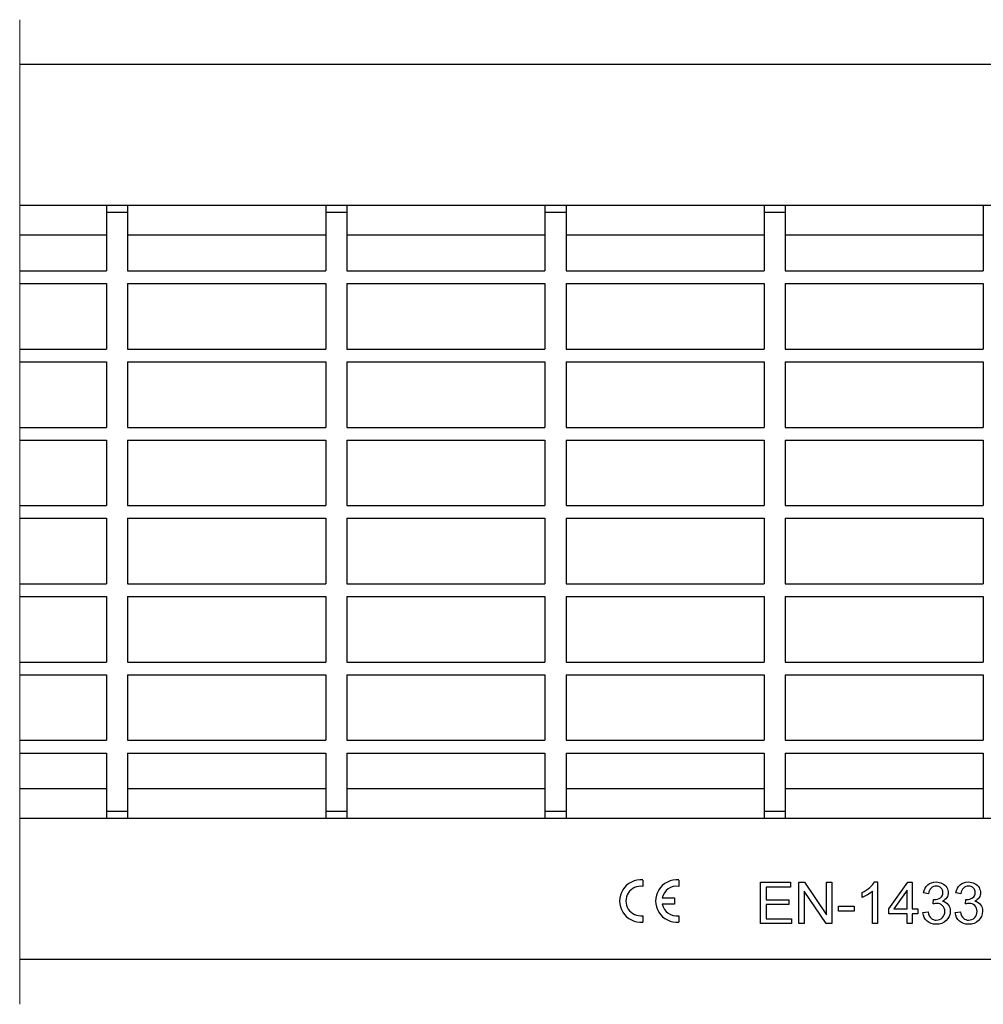
# Model space of a CAD drawing. Units: millimetres. Extents: x 2245 to 3024, y 1634 to 1774.
# Drawn here: x 2554 to 2691, y 1634 to 1774 of the extents above; entities that cross this region are included whole.
import ezdxf

# ---------------------------------------------------------------- set-up
doc = ezdxf.new("R2010")
doc.units = ezdxf.units.MM
doc.layers.get('0').update_dxf_attribs({"lineweight": 9})
doc.layers.add('2014-08-04_GEHX1', color=7, linetype='Continuous')

msp = doc.modelspace()

# ---------------------------------------------------------------- linework, layer by layer
at = {"color": 7, "linetype": 'Continuous'}
msp.add_line((2554.31, 1634.03), (2554.31, 1773.73), dxfattribs=at)
at = {"layer": '2014-08-04_GEHX1', "color": 7, "linetype": 'Continuous'}
for p, q in [((2710.63, 1767.38), (2554.31, 1767.38)), ((2849.42, 1747.38), (2554.31, 1747.38)), ((2566.62, 1747.38), (2566.62, 1746.38)), ((2569.62, 1746.38), (2566.62, 1746.38)), ((2566.62, 1746.38), (2566.62, 1738.08)), ((2569.62, 1747.38), (2569.62, 1746.38)), ((2569.62, 1746.38), (2569.62, 1738.08)), ((2597.72, 1747.38), (2597.72, 1746.38)), ((2600.72, 1746.38), (2597.72, 1746.38)), ((2597.72, 1746.38), (2597.72, 1738.08)), ((2600.72, 1747.38), (2600.72, 1746.38)), ((2600.72, 1746.38), (2600.72, 1738.08)), ((2628.82, 1747.38), (2628.82, 1746.38)), ((2631.82, 1746.38), (2628.82, 1746.38)), ((2628.82, 1746.38), (2628.82, 1738.08)), ((2631.82, 1747.38), (2631.82, 1746.38)), ((2631.82, 1746.38), (2631.82, 1738.08)), ((2659.92, 1747.38), (2659.92, 1746.38)), ((2662.92, 1746.38), (2659.92, 1746.38)), ((2659.92, 1746.38), (2659.92, 1738.08)), ((2662.92, 1747.38), (2662.92, 1746.38)), ((2662.92, 1746.38), (2662.92, 1738.08)), ((2691.02, 1747.38), (2691.02, 1746.38)), ((2691.02, 1746.38), (2691.02, 1738.08)), ((2566.62, 1743.14), (2554.31, 1743.14)), ((2597.72, 1743.14), (2569.62, 1743.14)), ((2628.82, 1743.14), (2600.72, 1743.14)), ((2659.92, 1743.14), (2631.82, 1743.14)), ((2691.02, 1743.14), (2662.92, 1743.14)), ((2554.31, 1738.08), (2566.62, 1738.08)), ((2569.62, 1738.08), (2597.72, 1738.08)), ((2600.72, 1738.08), (2628.82, 1738.08)), ((2631.82, 1738.08), (2659.92, 1738.08)), ((2662.92, 1738.08), (2691.02, 1738.08)), ((2554.31, 1736.28), (2566.62, 1736.28)), ((2566.62, 1736.28), (2566.62, 1726.98)), ((2569.62, 1736.28), (2597.72, 1736.28)), ((2569.62, 1736.28), (2569.62, 1726.98)), ((2597.72, 1736.28), (2597.72, 1726.98)), ((2600.72, 1736.28), (2628.82, 1736.28)), ((2600.72, 1736.28), (2600.72, 1726.98)), ((2628.82, 1736.28), (2628.82, 1726.98)), ((2631.82, 1736.28), (2659.92, 1736.28)), ((2631.82, 1736.28), (2631.82, 1726.98)), ((2659.92, 1736.28), (2659.92, 1726.98)), ((2662.92, 1736.28), (2691.02, 1736.28)), ((2662.92, 1736.28), (2662.92, 1726.98)), ((2691.02, 1736.28), (2691.02, 1726.98)), ((2554.31, 1726.98), (2566.62, 1726.98)), ((2569.62, 1726.98), (2597.72, 1726.98)), ((2600.72, 1726.98), (2628.82, 1726.98)), ((2631.82, 1726.98), (2659.92, 1726.98)), ((2662.92, 1726.98), (2691.02, 1726.98)), ((2554.31, 1725.18), (2566.62, 1725.18)), ((2566.62, 1725.18), (2566.62, 1715.88)), ((2569.62, 1725.18), (2597.72, 1725.18)), ((2569.62, 1725.18), (2569.62, 1715.88)), ((2597.72, 1725.18), (2597.72, 1715.88)), ((2600.72, 1725.18), (2628.82, 1725.18)), ((2600.72, 1725.18), (2600.72, 1715.88)), ((2628.82, 1725.18), (2628.82, 1715.88)), ((2631.82, 1725.18), (2659.92, 1725.18)), ((2631.82, 1725.18), (2631.82, 1715.88)), ((2659.92, 1725.18), (2659.92, 1715.88)), ((2662.92, 1725.18), (2691.02, 1725.18)), ((2662.92, 1725.18), (2662.92, 1715.88)), ((2691.02, 1725.18), (2691.02, 1715.88)), ((2554.31, 1715.88), (2566.62, 1715.88)), ((2569.62, 1715.88), (2597.72, 1715.88)), ((2600.72, 1715.88), (2628.82, 1715.88)), ((2631.82, 1715.88), (2659.92, 1715.88)), ((2662.92, 1715.88), (2691.02, 1715.88)), ((2554.31, 1714.08), (2566.62, 1714.08)), ((2566.62, 1714.08), (2566.62, 1704.78)), ((2569.62, 1714.08), (2597.72, 1714.08)), ((2569.62, 1714.08), (2569.62, 1704.78)), ((2597.72, 1714.08), (2597.72, 1704.78)), ((2600.72, 1714.08), (2628.82, 1714.08)), ((2600.72, 1714.08), (2600.72, 1704.78)), ((2628.82, 1714.08), (2628.82, 1704.78)), ((2631.82, 1714.08), (2659.92, 1714.08)), ((2631.82, 1714.08), (2631.82, 1704.78)), ((2659.92, 1714.08), (2659.92, 1704.78)), ((2662.92, 1714.08), (2691.02, 1714.08)), ((2662.92, 1714.08), (2662.92, 1704.78)), ((2691.02, 1714.08), (2691.02, 1704.78)), ((2554.31, 1704.78), (2566.62, 1704.78)), ((2569.62, 1704.78), (2597.72, 1704.78)), ((2600.72, 1704.78), (2628.82, 1704.78)), ((2631.82, 1704.78), (2659.92, 1704.78)), ((2662.92, 1704.78), (2691.02, 1704.78)), ((2554.31, 1702.98), (2566.62, 1702.98)), ((2566.62, 1702.98), (2566.62, 1693.68)), ((2569.62, 1702.98), (2597.72, 1702.98)), ((2569.62, 1702.98), (2569.62, 1693.68)), ((2597.72, 1702.98), (2597.72, 1693.68)), ((2600.72, 1702.98), (2628.82, 1702.98)), ((2600.72, 1702.98), (2600.72, 1693.68)), ((2628.82, 1702.98), (2628.82, 1693.68)), ((2631.82, 1702.98), (2659.92, 1702.98)), ((2631.82, 1702.98), (2631.82, 1693.68)), ((2659.92, 1702.98), (2659.92, 1693.68)), ((2662.92, 1702.98), (2691.02, 1702.98)), ((2662.92, 1702.98), (2662.92, 1693.68)), ((2691.02, 1702.98), (2691.02, 1693.68)), ((2554.31, 1693.68), (2566.62, 1693.68)), ((2569.62, 1693.68), (2597.72, 1693.68)), ((2600.72, 1693.68), (2628.82, 1693.68)), ((2631.82, 1693.68), (2659.92, 1693.68)), ((2662.92, 1693.68), (2691.02, 1693.68)), ((2554.31, 1691.88), (2566.62, 1691.88)), ((2566.62, 1691.88), (2566.62, 1682.58)), ((2569.62, 1691.88), (2597.72, 1691.88)), ((2569.62, 1691.88), (2569.62, 1682.58)), ((2597.72, 1691.88), (2597.72, 1682.58)), ((2600.72, 1691.88), (2628.82, 1691.88)), ((2600.72, 1691.88), (2600.72, 1682.58)), ((2628.82, 1691.88), (2628.82, 1682.58)), ((2631.82, 1691.88), (2659.92, 1691.88)), ((2631.82, 1691.88), (2631.82, 1682.58)), ((2659.92, 1691.88), (2659.92, 1682.58)), ((2662.92, 1691.88), (2691.02, 1691.88)), ((2662.92, 1691.88), (2662.92, 1682.58)), ((2691.02, 1691.88), (2691.02, 1682.58)), ((2554.31, 1682.58), (2566.62, 1682.58)), ((2569.62, 1682.58), (2597.72, 1682.58)), ((2600.72, 1682.58), (2628.82, 1682.58)), ((2631.82, 1682.58), (2659.92, 1682.58)), ((2662.92, 1682.58), (2691.02, 1682.58)), ((2554.31, 1680.78), (2566.62, 1680.78)), ((2566.62, 1680.78), (2566.62, 1671.48)), ((2569.62, 1680.78), (2597.72, 1680.78)), ((2569.62, 1680.78), (2569.62, 1671.48)), ((2597.72, 1680.78), (2597.72, 1671.48)), ((2600.72, 1680.78), (2628.82, 1680.78)), ((2600.72, 1680.78), (2600.72, 1671.48)), ((2628.82, 1680.78), (2628.82, 1671.48)), ((2631.82, 1680.78), (2659.92, 1680.78)), ((2631.82, 1680.78), (2631.82, 1671.48)), ((2659.92, 1680.78), (2659.92, 1671.48)), ((2662.92, 1680.78), (2691.02, 1680.78)), ((2662.92, 1680.78), (2662.92, 1671.48)), ((2691.02, 1680.78), (2691.02, 1671.48)), ((2554.31, 1671.48), (2566.62, 1671.48)), ((2569.62, 1671.48), (2597.72, 1671.48)), ((2600.72, 1671.48), (2628.82, 1671.48)), ((2631.82, 1671.48), (2659.92, 1671.48)), ((2662.92, 1671.48), (2691.02, 1671.48)), ((2554.31, 1669.68), (2566.62, 1669.68)), ((2566.62, 1669.68), (2566.62, 1661.38)), ((2569.62, 1669.68), (2597.72, 1669.68)), ((2569.62, 1669.68), (2569.62, 1661.38)), ((2597.72, 1669.68), (2597.72, 1661.38)), ((2600.72, 1669.68), (2628.82, 1669.68)), ((2600.72, 1669.68), (2600.72, 1661.38)), ((2628.82, 1669.68), (2628.82, 1661.38)), ((2631.82, 1669.68), (2659.92, 1669.68)), ((2631.82, 1669.68), (2631.82, 1661.38)), ((2659.92, 1669.68), (2659.92, 1661.38)), ((2662.92, 1669.68), (2691.02, 1669.68)), ((2662.92, 1669.68), (2662.92, 1661.38)), ((2691.02, 1669.68), (2691.02, 1661.38)), ((2566.62, 1664.61), (2554.31, 1664.61)), ((2597.72, 1664.61), (2569.62, 1664.61)), ((2628.82, 1664.61), (2600.72, 1664.61)), ((2659.92, 1664.61), (2631.82, 1664.61)), ((2691.02, 1664.61), (2662.92, 1664.61)), ((2566.62, 1661.38), (2566.62, 1660.38)), ((2569.62, 1661.38), (2566.62, 1661.38)), ((2569.62, 1661.38), (2569.62, 1660.38)), ((2597.72, 1661.38), (2597.72, 1660.38)), ((2600.72, 1661.38), (2597.72, 1661.38)), ((2600.72, 1661.38), (2600.72, 1660.38)), ((2628.82, 1661.38), (2628.82, 1660.38)), ((2631.82, 1661.38), (2628.82, 1661.38)), ((2631.82, 1661.38), (2631.82, 1660.38)), ((2659.92, 1661.38), (2659.92, 1660.38)), ((2662.92, 1661.38), (2659.92, 1661.38)), ((2662.92, 1661.38), (2662.92, 1660.38)), ((2691.02, 1661.38), (2691.02, 1660.38)), ((2849.42, 1660.38), (2554.31, 1660.38)), ((2642.72, 1651.66), (2642.72, 1650.75)), ((2647.82, 1651.66), (2647.82, 1650.75)), ((2659.42, 1645.47), (2659.42, 1651.36)), ((2659.42, 1651.36), (2663.66, 1651.36)), ((2663.66, 1651.36), (2663.66, 1650.66)), ((2664.87, 1645.47), (2664.87, 1651.36)), ((2664.87, 1651.36), (2665.67, 1651.36)), ((2665.67, 1651.36), (2668.78, 1646.73)), ((2668.78, 1646.73), (2668.78, 1651.36)), ((2668.78, 1651.36), (2669.53, 1651.36)), ((2669.53, 1651.36), (2669.53, 1645.47)), ((2675.55, 1651.38), (2676.02, 1651.38)), ((2676.02, 1651.38), (2676.02, 1645.47)), ((2677.63, 1647.55), (2680.33, 1651.36)), ((2680.33, 1651.36), (2680.92, 1651.36)), ((2680.92, 1651.36), (2680.92, 1647.55)), ((2663.66, 1650.66), (2660.19, 1650.66)), ((2660.19, 1650.66), (2660.19, 1648.87)), ((2668.73, 1645.47), (2665.61, 1650.1)), ((2665.61, 1650.1), (2665.61, 1645.47)), ((2673.84, 1649.2), (2673.84, 1649.9)), ((2675.3, 1645.47), (2675.3, 1650.07)), ((2680.2, 1650.2), (2678.34, 1647.55)), ((2680.2, 1647.55), (2680.2, 1650.2)), ((2645.47, 1649.13), (2647.22, 1649.13)), ((2647.22, 1649.13), (2647.22, 1648.23)), ((2660.19, 1648.87), (2663.44, 1648.87)), ((2663.44, 1648.87), (2663.44, 1648.17)), ((2683.26, 1649.72), (2682.54, 1649.85)), ((2683.89, 1648.27), (2683.97, 1648.9)), ((2687.85, 1649.72), (2687.12, 1649.85)), ((2688.48, 1648.27), (2688.56, 1648.9)), ((2647.22, 1648.23), (2645.47, 1648.23)), ((2663.44, 1648.17), (2660.19, 1648.17)), ((2660.19, 1648.17), (2660.19, 1646.17)), ((2670.46, 1647.24), (2670.46, 1647.97)), ((2670.46, 1647.97), (2672.68, 1647.97)), ((2672.68, 1647.24), (2670.46, 1647.24)), ((2672.68, 1647.97), (2672.68, 1647.24)), ((2677.63, 1646.88), (2677.63, 1647.55)), ((2678.34, 1647.55), (2680.2, 1647.55)), ((2680.92, 1647.55), (2681.72, 1647.55)), ((2681.72, 1647.55), (2681.72, 1646.88)), ((2682.46, 1647.03), (2683.19, 1647.13)), ((2687.05, 1647.03), (2687.77, 1647.13)), ((2642.72, 1646.6), (2642.72, 1645.69)), ((2647.82, 1646.6), (2647.82, 1645.69)), ((2660.19, 1646.17), (2663.81, 1646.17)), ((2663.81, 1646.17), (2663.81, 1645.47)), ((2680.2, 1646.88), (2677.63, 1646.88)), ((2680.2, 1645.47), (2680.2, 1646.88)), ((2681.72, 1646.88), (2680.92, 1646.88)), ((2680.92, 1646.88), (2680.92, 1645.47)), ((2663.81, 1645.47), (2659.42, 1645.47)), ((2665.61, 1645.47), (2664.87, 1645.47)), ((2669.53, 1645.47), (2668.73, 1645.47)), ((2676.02, 1645.47), (2675.3, 1645.47)), ((2680.92, 1645.47), (2680.2, 1645.47)), ((2710.63, 1640.38), (2554.31, 1640.38))]:
    msp.add_line(p, q, dxfattribs=at)
for centre, radius, start, end in [((2642.42, 1648.68), 3, 84.2608, 275.7392), ((2647.52, 1648.68), 3, 84.2608, 275.7392), ((2642.42, 1648.68), 2.1, 81.7868, 278.2132), ((2647.52, 1648.68), 2.1, 81.7868, 167.6264), ((2647.52, 1648.68), 2.1, 192.3736, 278.2132)]:
    msp.add_arc(centre, radius, start, end, dxfattribs=at)
for points, knots in [([(2673.84, 1649.9), (2674.25, 1650.09), (2674.6, 1650.32), (2674.91, 1650.59), (2675.21, 1650.86), (2675.42, 1651.12), (2675.55, 1651.38)], [0, 0, 0, 0, 0.554824, 0.554824, 0.554824, 1, 1, 1, 1]), ([(2682.54, 1649.85), (2682.63, 1650.33), (2682.83, 1650.71), (2683.14, 1650.98), (2683.46, 1651.24), (2683.85, 1651.38), (2684.64, 1651.38), (2684.93, 1651.31), (2685.2, 1651.17), (2685.47, 1651.03), (2685.68, 1650.84), (2685.83, 1650.61), (2685.97, 1650.37), (2686.04, 1650.12), (2686.04, 1649.6), (2685.97, 1649.37), (2685.7, 1648.95), (2685.5, 1648.79), (2685.23, 1648.67)], [0, 0, 0, 0, 0.195602, 0.195602, 0.195602, 0.389968, 0.389968, 0.523901, 0.523901, 0.523901, 0.651004, 0.651004, 0.651004, 0.770861, 0.770861, 0.885431, 0.885431, 1, 1, 1, 1]), ([(2687.12, 1649.85), (2687.21, 1650.33), (2687.41, 1650.71), (2687.73, 1650.98), (2688.04, 1651.24), (2688.43, 1651.38), (2689.22, 1651.38), (2689.52, 1651.31), (2689.79, 1651.17), (2690.06, 1651.03), (2690.27, 1650.84), (2690.41, 1650.61), (2690.55, 1650.37), (2690.62, 1650.12), (2690.62, 1649.6), (2690.56, 1649.37), (2690.28, 1648.95), (2690.08, 1648.79), (2689.81, 1648.67)], [0, 0, 0, 0, 0.196116, 0.196116, 0.196116, 0.390254, 0.390254, 0.524029, 0.524029, 0.524029, 0.651302, 0.651302, 0.651302, 0.771057, 0.771057, 0.885529, 0.885529, 1, 1, 1, 1]), ([(2675.3, 1650.07), (2675.12, 1649.91), (2674.89, 1649.74), (2674.61, 1649.58), (2674.32, 1649.41), (2674.07, 1649.28), (2673.84, 1649.2)], [0, 0, 0, 0, 0.498838, 0.498838, 0.498838, 1, 1, 1, 1]), ([(2683.97, 1648.9), (2684.02, 1648.89), (2684.06, 1648.89), (2684.4, 1648.89), (2684.68, 1648.97), (2685.17, 1649.29), (2685.3, 1649.54), (2685.3, 1650.14), (2685.21, 1650.35), (2684.85, 1650.7), (2684.62, 1650.79), (2684.33, 1650.79), (2684.05, 1650.79), (2683.81, 1650.7), (2683.62, 1650.52), (2683.43, 1650.34), (2683.31, 1650.07), (2683.26, 1649.72)], [0, 0, 0, 0, 0.018264, 0.018264, 0.198624, 0.198624, 0.378983, 0.378983, 0.523271, 0.523271, 0.667558, 0.667558, 0.667558, 0.822046, 0.822046, 0.822046, 1, 1, 1, 1]), ([(2688.56, 1648.9), (2688.61, 1648.89), (2688.65, 1648.89), (2688.98, 1648.89), (2689.26, 1648.97), (2689.51, 1649.13), (2689.76, 1649.29), (2689.88, 1649.54), (2689.88, 1650.14), (2689.79, 1650.35), (2689.43, 1650.7), (2689.2, 1650.79), (2688.92, 1650.79), (2688.63, 1650.79), (2688.4, 1650.7), (2688.21, 1650.52), (2688.02, 1650.34), (2687.9, 1650.07), (2687.85, 1649.72)], [0, 0, 0, 0, 0.016185, 0.016185, 0.198848, 0.198848, 0.198848, 0.379257, 0.379257, 0.523584, 0.523584, 0.667911, 0.667911, 0.667911, 0.821818, 0.821818, 0.821818, 1, 1, 1, 1]), ([(2685.23, 1648.67), (2685.58, 1648.59), (2685.85, 1648.42), (2686.04, 1648.16), (2686.23, 1647.91), (2686.33, 1647.6), (2686.33, 1646.7), (2686.14, 1646.27), (2685.76, 1645.91), (2685.39, 1645.55), (2684.91, 1645.38), (2683.82, 1645.38), (2683.39, 1645.53), (2683.05, 1645.83), (2682.7, 1646.14), (2682.51, 1646.54), (2682.46, 1647.03)], [0, 0, 0, 0, 0.125465, 0.125465, 0.125465, 0.26019, 0.26019, 0.443527, 0.443527, 0.443527, 0.64401, 0.64401, 0.824036, 0.824036, 0.824036, 1, 1, 1, 1]), ([(2689.81, 1648.67), (2690.16, 1648.59), (2690.43, 1648.42), (2690.62, 1648.16), (2690.81, 1647.91), (2690.91, 1647.6), (2690.91, 1646.7), (2690.72, 1646.27), (2690.35, 1645.91), (2689.97, 1645.55), (2689.5, 1645.38), (2688.41, 1645.38), (2687.98, 1645.53), (2687.63, 1645.83), (2687.29, 1646.14), (2687.1, 1646.54), (2687.05, 1647.03)], [0, 0, 0, 0, 0.125078, 0.125078, 0.125078, 0.259883, 0.259883, 0.443329, 0.443329, 0.443329, 0.643931, 0.643931, 0.824064, 0.824064, 0.824064, 1, 1, 1, 1]), ([(2683.19, 1647.13), (2683.27, 1646.72), (2683.41, 1646.42), (2683.81, 1646.06), (2684.05, 1645.97), (2684.69, 1645.97), (2684.98, 1646.09), (2685.21, 1646.33), (2685.44, 1646.56), (2685.56, 1646.85), (2685.56, 1647.53), (2685.45, 1647.81), (2685.23, 1648.02), (2685.02, 1648.24), (2684.74, 1648.34), (2684.26, 1648.34), (2684.1, 1648.32), (2683.89, 1648.27)], [0, 0, 0, 0, 0.143342, 0.143342, 0.286684, 0.286684, 0.454872, 0.454872, 0.454872, 0.612783, 0.612783, 0.763597, 0.763597, 0.763597, 0.931619, 0.931619, 1, 1, 1, 1]), ([(2687.77, 1647.13), (2687.86, 1646.72), (2688, 1646.42), (2688.19, 1646.24), (2688.39, 1646.06), (2688.64, 1645.97), (2689.27, 1645.97), (2689.56, 1646.09), (2690.03, 1646.56), (2690.14, 1646.85), (2690.14, 1647.53), (2690.04, 1647.81), (2689.6, 1648.24), (2689.33, 1648.34), (2688.85, 1648.34), (2688.68, 1648.32), (2688.48, 1648.27)], [0, 0, 0, 0, 0.16438, 0.16438, 0.16438, 0.301096, 0.301096, 0.463677, 0.463677, 0.626259, 0.626259, 0.781533, 0.781533, 0.936807, 0.936807, 1, 1, 1, 1])]:
    msp.add_open_spline(points, degree=3, knots=knots, dxfattribs=at)

doc.saveas('drawing.dxf')
